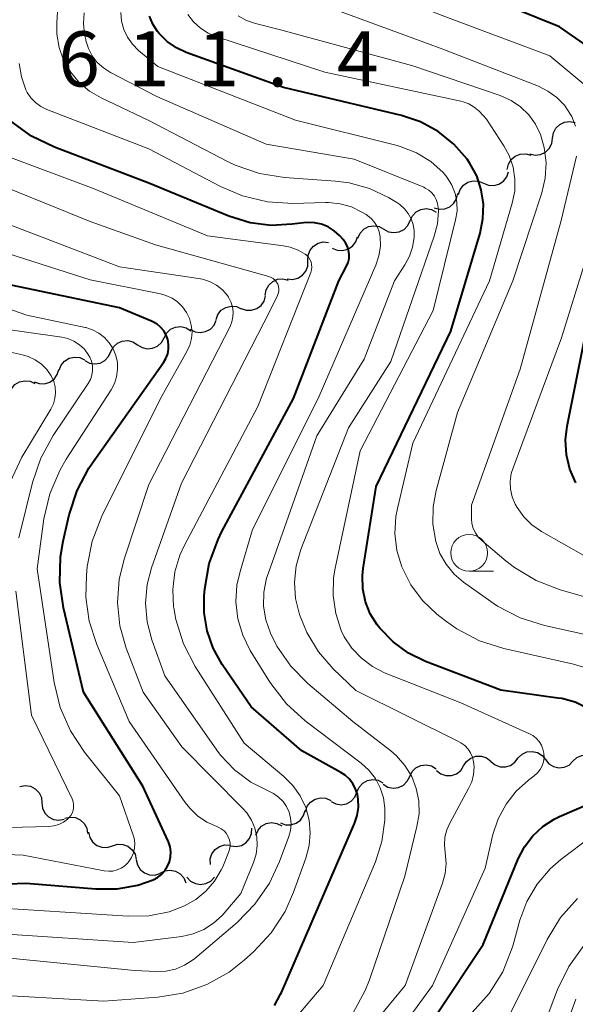
# Model space of a CAD drawing. Units: metres. Extents: x -64000 to -62000, y 19500 to 21000.
# Drawn here: x -63228 to -63190, y 20212 to 20279 of the extents above; entities that cross this region are included whole.
import ezdxf

# ---------------------------------------------------------------- set-up
doc = ezdxf.new("R2010")
doc.units = ezdxf.units.M
for name, color, linetype, lineweight in [('510200_細流', 7, 'Continuous', 30), ('633100_広葉樹林', 7, 'Continuous', 13), ('710100_等高線(計曲線)', 7, 'Continuous', 40), ('710200_等高線(主曲線)', 7, 'Continuous', 13), ('731200_図化機測定による標高点', 7, 'Continuous', 40)]:
    doc.layers.add(name, color=color, linetype=linetype, lineweight=lineweight)
doc.styles.add('Style-WORKING', font='MS Gothic.ttf')

msp = doc.modelspace()

# ---------------------------------------------------------------- linework, layer by layer
at = {"layer": '510200_細流', "linetype": 'Continuous', "lineweight": 30, "flags": 128}
for points in [[(-63191.475, 20270.72), (-63191.421, 20271.083), (-63191.252, 20271.409), (-63190.988, 20271.664), (-63190.656, 20271.821), (-63190.291, 20271.863), (-63189.933, 20271.786)], [(-63193.018, 20269.654), (-63192.659, 20269.576), (-63192.295, 20269.619), (-63191.963, 20269.775), (-63191.698, 20270.031), (-63191.529, 20270.357), (-63191.475, 20270.72)], [(-63194.569, 20268.602), (-63194.49, 20268.96), (-63194.299, 20269.274), (-63194.018, 20269.511), (-63193.676, 20269.644), (-63193.31, 20269.661), (-63192.957, 20269.559)], [(-63196.191, 20267.662), (-63195.851, 20267.522), (-63195.485, 20267.5), (-63195.131, 20267.595), (-63194.825, 20267.8), (-63194.602, 20268.091), (-63194.484, 20268.439)], [(-63197.897, 20266.885), (-63197.78, 20267.233), (-63197.556, 20267.524), (-63197.251, 20267.729), (-63196.896, 20267.825), (-63196.53, 20267.802), (-63196.191, 20267.662)], [(-63199.541, 20265.991), (-63199.188, 20265.893), (-63198.822, 20265.914), (-63198.481, 20266.051), (-63198.202, 20266.291), (-63198.015, 20266.606), (-63197.94, 20266.966)], [(-63201.187, 20265.112), (-63201.031, 20265.444), (-63200.775, 20265.707), (-63200.449, 20265.876), (-63200.086, 20265.931), (-63199.724, 20265.867), (-63199.403, 20265.689)], [(-63204.742, 20263.918), (-63204.594, 20264.254), (-63204.345, 20264.524), (-63204.022, 20264.701), (-63203.661, 20264.764), (-63203.298, 20264.709), (-63202.972, 20264.539)], [(-63202.971, 20264.534), (-63202.65, 20264.357), (-63202.288, 20264.293), (-63201.925, 20264.347), (-63201.599, 20264.516), (-63201.343, 20264.78), (-63201.187, 20265.112)], [(-63208.148, 20262.381), (-63208.137, 20262.748), (-63208.007, 20263.092), (-63207.775, 20263.377), (-63207.463, 20263.571), (-63207.107, 20263.656), (-63206.741, 20263.621)], [(-63206.49, 20263.244), (-63206.152, 20263.1), (-63205.786, 20263.074), (-63205.43, 20263.166), (-63205.123, 20263.367), (-63204.896, 20263.656), (-63204.775, 20264.002)], [(-63209.555, 20261.142), (-63209.189, 20261.107), (-63208.832, 20261.192), (-63208.521, 20261.386), (-63208.288, 20261.671), (-63208.159, 20262.014), (-63208.148, 20262.381)], [(-63211.06, 20260.031), (-63210.998, 20260.393), (-63210.822, 20260.715), (-63210.552, 20260.964), (-63210.217, 20261.114), (-63209.851, 20261.148), (-63209.494, 20261.063)], [(-63212.705, 20259.136), (-63212.36, 20259.011), (-63211.993, 20259.005), (-63211.643, 20259.116), (-63211.347, 20259.334), (-63211.136, 20259.634), (-63211.034, 20259.987)], [(-63214.416, 20258.372), (-63214.29, 20258.717), (-63214.059, 20259.002), (-63213.749, 20259.199), (-63213.392, 20259.285), (-63213.026, 20259.254), (-63212.691, 20259.105)], [(-63216.173, 20257.719), (-63215.848, 20257.547), (-63215.486, 20257.49), (-63215.124, 20257.552), (-63214.8, 20257.727), (-63214.55, 20257.995), (-63214.4, 20258.33)], [(-63217.954, 20257.137), (-63217.779, 20257.46), (-63217.51, 20257.708), (-63217.174, 20257.858), (-63216.808, 20257.892), (-63216.451, 20257.808), (-63216.141, 20257.612)], [(-63221.582, 20256.186), (-63221.407, 20256.509), (-63221.137, 20256.757), (-63220.801, 20256.907), (-63220.436, 20256.941), (-63220.079, 20256.857), (-63219.768, 20256.661)], [(-63219.768, 20256.661), (-63219.457, 20256.466), (-63219.1, 20256.381), (-63218.735, 20256.415), (-63218.399, 20256.565), (-63218.129, 20256.814), (-63217.954, 20257.137)], [(-63223.355, 20255.578), (-63223.03, 20255.407), (-63222.667, 20255.351), (-63222.306, 20255.413), (-63221.983, 20255.589), (-63221.733, 20255.858), (-63221.584, 20256.193)], [(-63225.108, 20254.915), (-63224.977, 20255.258), (-63224.743, 20255.54), (-63224.429, 20255.733), (-63224.071, 20255.814), (-63223.706, 20255.778), (-63223.373, 20255.624)], [(-63226.811, 20254.133), (-63226.466, 20254.006), (-63226.099, 20253.997), (-63225.749, 20254.106), (-63225.452, 20254.323), (-63225.239, 20254.622), (-63225.135, 20254.974)], [(-63228.497, 20253.314), (-63228.365, 20253.656), (-63228.129, 20253.938), (-63227.815, 20254.13), (-63227.457, 20254.21), (-63227.092, 20254.173), (-63226.759, 20254.019)], [(-63197.537, 20227.971), (-63197.336, 20228.279), (-63197.046, 20228.504), (-63196.699, 20228.625), (-63196.332, 20228.628), (-63195.983, 20228.514), (-63195.69, 20228.293)], [(-63195.686, 20228.264), (-63195.4, 20228.033), (-63195.055, 20227.907), (-63194.688, 20227.898), (-63194.337, 20228.008), (-63194.04, 20228.223), (-63193.829, 20228.523)], [(-63193.828, 20228.519), (-63193.56, 20228.769), (-63193.226, 20228.92), (-63192.859, 20228.955), (-63192.502, 20228.872), (-63192.19, 20228.679), (-63191.958, 20228.395)], [(-63190.086, 20228.281), (-63189.819, 20228.533), (-63189.485, 20228.685), (-63189.119, 20228.722), (-63188.761, 20228.64), (-63188.449, 20228.449), (-63188.215, 20228.166)], [(-63201.213, 20227.248), (-63201.048, 20227.577), (-63200.786, 20227.833), (-63200.455, 20227.993), (-63200.091, 20228.038), (-63199.731, 20227.965), (-63199.415, 20227.779)], [(-63199.385, 20227.65), (-63199.091, 20227.429), (-63198.743, 20227.315), (-63198.376, 20227.318), (-63198.028, 20227.439), (-63197.739, 20227.664), (-63197.537, 20227.971)], [(-63191.957, 20228.396), (-63191.723, 20228.113), (-63191.411, 20227.921), (-63191.053, 20227.839), (-63190.687, 20227.877), (-63190.353, 20228.029), (-63190.086, 20228.281)], [(-63203.012, 20226.718), (-63202.695, 20226.532), (-63202.336, 20226.459), (-63201.971, 20226.504), (-63201.64, 20226.664), (-63201.378, 20226.92), (-63201.213, 20227.248)], [(-63227.784, 20226.567), (-63227.422, 20226.632), (-63227.06, 20226.578), (-63226.732, 20226.41), (-63226.477, 20226.146), (-63226.32, 20225.815), (-63226.277, 20225.45)], [(-63204.808, 20226.181), (-63204.663, 20226.518), (-63204.417, 20226.791), (-63204.097, 20226.971), (-63203.736, 20227.038), (-63203.373, 20226.987), (-63203.045, 20226.821)], [(-63208.321, 20224.872), (-63208.197, 20225.218), (-63207.968, 20225.504), (-63207.658, 20225.703), (-63207.302, 20225.791), (-63206.936, 20225.762), (-63206.6, 20225.615)], [(-63206.57, 20225.541), (-63206.243, 20225.375), (-63205.88, 20225.324), (-63205.519, 20225.391), (-63205.198, 20225.571), (-63204.952, 20225.843), (-63204.808, 20226.181)], [(-63226.277, 20225.45), (-63226.235, 20225.085), (-63226.078, 20224.754), (-63225.823, 20224.49), (-63225.495, 20224.322), (-63225.132, 20224.268), (-63224.771, 20224.333)], [(-63224.724, 20224.401), (-63224.366, 20224.483), (-63224.001, 20224.445), (-63223.666, 20224.292), (-63223.4, 20224.04), (-63223.227, 20223.717), (-63223.168, 20223.354)], [(-63210.021, 20224.083), (-63209.676, 20223.958), (-63209.309, 20223.952), (-63208.959, 20224.062), (-63208.663, 20224.28), (-63208.452, 20224.581), (-63208.35, 20224.933)], [(-63211.697, 20223.244), (-63211.554, 20223.582), (-63211.309, 20223.855), (-63210.989, 20224.037), (-63210.628, 20224.105), (-63210.265, 20224.055), (-63209.937, 20223.89)], [(-63223.106, 20223.453), (-63223.022, 20223.096), (-63222.826, 20222.786), (-63222.541, 20222.554), (-63222.196, 20222.426), (-63221.83, 20222.414), (-63221.479, 20222.522)], [(-63213.413, 20222.521), (-63213.048, 20222.476), (-63212.689, 20222.551), (-63212.373, 20222.737), (-63212.132, 20223.015), (-63211.994, 20223.355), (-63211.972, 20223.721)], [(-63221.479, 20222.522), (-63221.128, 20222.63), (-63220.761, 20222.619), (-63220.416, 20222.491), (-63220.132, 20222.259), (-63219.936, 20221.949), (-63219.851, 20221.592)], [(-63214.801, 20221.263), (-63214.809, 20221.63), (-63214.698, 20221.98), (-63214.481, 20222.277), (-63214.18, 20222.487), (-63213.828, 20222.591), (-63213.462, 20222.575)], [(-63219.858, 20221.579), (-63219.777, 20221.221), (-63219.583, 20220.909), (-63219.301, 20220.675), (-63218.957, 20220.544), (-63218.591, 20220.529), (-63218.239, 20220.634)], [(-63218.224, 20220.666), (-63217.894, 20220.829), (-63217.531, 20220.875), (-63217.17, 20220.804), (-63216.852, 20220.62), (-63216.609, 20220.345), (-63216.469, 20220.006)], [(-63216.399, 20220.39), (-63216.148, 20220.122), (-63215.824, 20219.95), (-63215.462, 20219.89), (-63215.099, 20219.95), (-63214.775, 20220.122), (-63214.524, 20220.39)]]:
    msp.add_lwpolyline(points, dxfattribs=at)
at = {"layer": '633100_広葉樹林', "linetype": 'Continuous', "lineweight": 13}
msp.add_line((-63197.16, 20241.23), (-63195.493, 20241.23), dxfattribs=at)
msp.add_circle((-63197.16, 20242.48), 1.25, dxfattribs=at)
at = {"layer": '710100_等高線(計曲線)', "linetype": 'Continuous', "lineweight": 40, "flags": 128}
for points, elevation in [([(-63188.78, 20276.77), (-63191, 20278.32), (-63198.61, 20281.39)], 630), ([(-63189.94, 20232.3), (-63190.85, 20232.55), (-63191.12, 20232.59), (-63195, 20233.12), (-63200.14, 20235.09), (-63201.3, 20235.65), (-63202.35, 20236.41), (-63203.24, 20237.34), (-63203.43, 20237.57), (-63203.9, 20238.33), (-63204.22, 20239.15), (-63204.41, 20240.02), (-63204.43, 20240.91), (-63204.38, 20241.41), (-63203.51, 20247), (-63198.42, 20257.58), (-63196.42, 20264.26), (-63196.22, 20265.24), (-63196.19, 20266.24), (-63196.34, 20267.22), (-63196.65, 20268.17), (-63197.13, 20269.05), (-63197.3, 20269.3), (-63198.21, 20270.32), (-63199.27, 20271.18), (-63200.47, 20271.83), (-63201.78, 20272.27), (-63209.81, 20274.19), (-63216.44, 20276.57), (-63217.12, 20276.89), (-63217.74, 20277.32), (-63218.28, 20277.85), (-63218.4, 20278), (-63218.72, 20278.49), (-63218.94, 20279.03)], 620), ([(-63205.46, 20263.36), (-63205.59, 20263.61), (-63205.76, 20263.83), (-63206, 20264.09), (-63206.36, 20264.42), (-63206.77, 20264.68), (-63207.23, 20264.87), (-63207.7, 20264.97), (-63208.19, 20264.99), (-63208.46, 20264.97), (-63209.23, 20264.86), (-63210.66, 20264.78), (-63212.08, 20264.95), (-63213.54, 20265.41), (-63219, 20267.67), (-63225.42, 20270.11), (-63226.99, 20270.87), (-63228.41, 20271.89)], 610), ([(-63210.44, 20211.66), (-63210.01, 20212.42), (-63209.95, 20212.54), (-63204.97, 20224.05), (-63204.79, 20224.58), (-63204.71, 20225.13), (-63204.72, 20225.7), (-63204.78, 20226.02), (-63204.9, 20226.4), (-63205.08, 20226.75), (-63205.32, 20227.07), (-63205.62, 20227.34), (-63205.91, 20227.53), (-63208.57, 20229), (-63212.01, 20231.99), (-63213.99, 20234.88), (-63214.6, 20235.98), (-63215.02, 20237.16), (-63215.22, 20238.4), (-63215.22, 20239.55), (-63215.17, 20240.04), (-63214.88, 20241.76), (-63214.28, 20243.4), (-63214.02, 20243.93), (-63209.14, 20253), (-63206.04, 20261), (-63205.52, 20262), (-63205.41, 20262.26), (-63205.35, 20262.53), (-63205.34, 20262.81), (-63205.38, 20263.09), (-63205.46, 20263.36)], 610), ([(-63217.51, 20221.78), (-63217.5, 20222.12), (-63217.55, 20222.46), (-63217.65, 20222.79), (-63217.68, 20222.85), (-63219.41, 20226.59), (-63223.44, 20233), (-63224.81, 20238.73), (-63225.06, 20240.46), (-63225.02, 20242.2), (-63224.83, 20243.28), (-63224.43, 20245.06), (-63223.89, 20246.72), (-63223.08, 20248.26), (-63222.83, 20248.62), (-63217.99, 20255.45), (-63217.83, 20255.73), (-63217.71, 20256.04), (-63217.65, 20256.36), (-63217.65, 20256.68), (-63217.71, 20257.01), (-63217.82, 20257.31), (-63217.98, 20257.6), (-63218.19, 20257.85), (-63218.43, 20258.06), (-63218.72, 20258.22), (-63218.81, 20258.27), (-63221, 20259.16), (-63230.79, 20261.21)], 600), ([(-63189.9, 20247.25), (-63190.3, 20248.18), (-63190.53, 20249.16), (-63190.59, 20250.17), (-63190.48, 20251.12), (-63189, 20258.5)], 630), ([(-63189.08, 20231.89), (-63189.94, 20232.3)], 620), ([(-63199.42, 20211), (-63196.2, 20215.8), (-63193.82, 20221.63), (-63193.4, 20222.46), (-63192.83, 20223.21), (-63192.15, 20223.84), (-63191.36, 20224.35), (-63191, 20224.52), (-63189, 20225.39)], 620), ([(-63229.13, 20219.92), (-63227.38, 20219.98), (-63227.09, 20219.96), (-63222.61, 20219.59), (-63221.16, 20219.6), (-63219.74, 20219.85), (-63218.7, 20220.21), (-63218.4, 20220.37), (-63218.13, 20220.58), (-63217.9, 20220.83), (-63217.72, 20221.13), (-63217.59, 20221.44), (-63217.51, 20221.78)], 600)]:
    msp.add_lwpolyline(points, dxfattribs=dict(at, elevation=elevation))
at = {"layer": '710200_等高線(主曲線)', "linetype": 'Continuous', "lineweight": 13, "flags": 128}
for points, elevation in [([(-63187.91, 20272.68), (-63188.38, 20273.42), (-63188.96, 20274.08), (-63189.2, 20274.29), (-63191.67, 20276.33), (-63199, 20279.08), (-63207.57, 20282.43), (-63209.2, 20283.8), (-63209.71, 20284.32), (-63210.12, 20284.91), (-63210.43, 20285.57), (-63210.62, 20286.27), (-63210.68, 20286.99), (-63210.67, 20287.3), (-63210.09, 20295), (-63211.72, 20305), (-63214.81, 20313.19), (-63215, 20319), (-63216.26, 20322.61), (-63216.69, 20324.3), (-63216.83, 20326.04), (-63216.7, 20327.5), (-63216.14, 20331), (-63211.8, 20342.2)], 628), ([(-63202.26, 20261), (-63201.54, 20262.1), (-63201.23, 20262.68), (-63201.02, 20263.31), (-63200.92, 20263.97), (-63200.92, 20264.42), (-63200.98, 20264.84), (-63201.12, 20265.23), (-63201.32, 20265.6), (-63201.58, 20265.92), (-63201.89, 20266.2), (-63202.09, 20266.34), (-63202.67, 20266.68), (-63203.96, 20267.3), (-63205.33, 20267.68), (-63206.27, 20267.8), (-63209.74, 20268.05), (-63211.46, 20268.32), (-63213.11, 20268.89), (-63213.64, 20269.15), (-63219, 20271.94), (-63222.25, 20273.47), (-63223.05, 20273.93), (-63223.75, 20274.53), (-63224.34, 20275.24), (-63224.8, 20276.04), (-63225.11, 20276.91), (-63225.27, 20277.82), (-63225.27, 20278.59), (-63225, 20283)], 614), ([(-63189.91, 20271.55), (-63190.17, 20272.2), (-63190.25, 20272.35), (-63190.67, 20272.97), (-63191.19, 20273.5), (-63191.8, 20273.94), (-63192.44, 20274.26), (-63199.14, 20276.86), (-63207, 20279.75)], 626), ([(-63199.4, 20266.54), (-63199.53, 20266.78), (-63199.7, 20267), (-63199.91, 20267.18), (-63200.15, 20267.32), (-63200.26, 20267.38), (-63205, 20269.29), (-63211, 20270.33), (-63218.44, 20273.56), (-63221.61, 20275.2), (-63222.09, 20275.51), (-63222.51, 20275.89), (-63222.85, 20276.34), (-63223.11, 20276.84), (-63223.29, 20277.38), (-63223.3, 20277.46), (-63223.37, 20277.81), (-63223.45, 20278.54), (-63223.4, 20279.27)], 616), ([(-63192.07, 20228.83), (-63192.13, 20229.12), (-63192.24, 20229.39), (-63192.4, 20229.64), (-63192.59, 20229.86), (-63192.82, 20230.04), (-63193.05, 20230.16), (-63197.74, 20232.26), (-63202.93, 20234.32), (-63203.76, 20234.74), (-63204.51, 20235.3), (-63205.16, 20235.98), (-63205.67, 20236.76), (-63205.88, 20237.19), (-63206.26, 20238.36), (-63206.43, 20239.57), (-63206.4, 20240.79), (-63206.29, 20241.43), (-63204.58, 20249.42), (-63199.62, 20259), (-63198.09, 20265.16), (-63197.99, 20265.76), (-63198.01, 20266.36), (-63198.12, 20266.96), (-63198.34, 20267.52), (-63198.65, 20268.04), (-63198.93, 20268.38), (-63199.78, 20269.13), (-63200.74, 20269.73), (-63201.79, 20270.14), (-63202.08, 20270.22), (-63209, 20271.95), (-63218.39, 20275.61), (-63219.7, 20276.7), (-63220.11, 20277.12), (-63220.45, 20277.6), (-63220.7, 20278.13), (-63220.85, 20278.7), (-63220.9, 20279.29)], 618), ([(-63198.78, 20237.86), (-63199.36, 20238.31), (-63200.34, 20239.23), (-63201.14, 20240.3), (-63201.76, 20241.53), (-63202.09, 20242.64), (-63202.23, 20243.79), (-63202.16, 20244.95), (-63202.05, 20245.5), (-63201, 20249.95), (-63195.78, 20261), (-63194.22, 20266.31), (-63194.06, 20267.12), (-63194.04, 20267.94), (-63194.16, 20268.76), (-63194.43, 20269.54), (-63194.79, 20270.21), (-63195.97, 20272.03), (-63196.48, 20272.56), (-63196.81, 20272.84), (-63197.18, 20273.06), (-63197.58, 20273.21), (-63197.72, 20273.24), (-63207, 20275.23), (-63214.37, 20277.63), (-63214.95, 20277.88), (-63215.48, 20278.22), (-63215.95, 20278.66), (-63216.33, 20279.16)], 622), ([(-63197.96, 20252.04), (-63194.18, 20261), (-63192.22, 20267), (-63191.98, 20268.01), (-63191.92, 20269.05), (-63192.05, 20270.09), (-63192.31, 20270.97), (-63192.64, 20271.68), (-63193.1, 20272.31), (-63193.66, 20272.86), (-63194.3, 20273.3), (-63195.05, 20273.63), (-63201, 20275.66), (-63209.92, 20278.08), (-63211.73, 20278.54), (-63212.34, 20278.75), (-63212.9, 20279.06)], 624), ([(-63209.05, 20210.73), (-63207.11, 20213), (-63203.55, 20221.43), (-63203.11, 20222.82), (-63202.91, 20224.27), (-63202.91, 20225.09), (-63203, 20225.8), (-63203.22, 20226.48), (-63203.55, 20227.11), (-63203.99, 20227.67), (-63204.52, 20228.15), (-63208.33, 20231.03), (-63209.62, 20232.2), (-63210.69, 20233.58), (-63210.82, 20233.78), (-63212.08, 20235.83), (-63212.59, 20236.87), (-63212.92, 20237.98), (-63213.06, 20239.14), (-63212.99, 20240.29), (-63212.78, 20241.22), (-63211.93, 20244.07), (-63207.45, 20253), (-63203.52, 20262.08), (-63203.31, 20262.71), (-63203.21, 20263.38), (-63203.22, 20264), (-63203.29, 20264.34), (-63203.41, 20264.67), (-63203.59, 20264.97), (-63203.82, 20265.24), (-63204.09, 20265.46), (-63204.19, 20265.52), (-63204.47, 20265.69), (-63205.19, 20266.04), (-63205.96, 20266.26), (-63206.76, 20266.34), (-63206.96, 20266.34), (-63209.17, 20266.28), (-63210.91, 20266.39), (-63212.61, 20266.79), (-63214.1, 20267.43), (-63219, 20270.01), (-63225.94, 20272.68), (-63226.35, 20272.88), (-63226.71, 20273.15), (-63227.03, 20273.47), (-63227.28, 20273.85), (-63227.37, 20274.03), (-63227.68, 20274.9), (-63227.83, 20275.81)], 612), ([(-63230.75, 20212.45), (-63222.06, 20211.94), (-63218.37, 20212.22), (-63216.67, 20212.5), (-63215.04, 20213.07), (-63213.53, 20213.92), (-63212.49, 20214.74), (-63211.84, 20215.32), (-63210.65, 20216.6), (-63209.7, 20218.06), (-63209.13, 20219.36), (-63208.29, 20221.69), (-63208.06, 20222.54), (-63207.99, 20223.41), (-63208.07, 20224.28), (-63208.29, 20225.13), (-63208.67, 20225.92), (-63209.17, 20226.63), (-63209.79, 20227.25), (-63212.49, 20229.51), (-63215.83, 20234.74), (-63216.64, 20236.29), (-63217.16, 20237.95), (-63217.3, 20238.73), (-63217.31, 20238.79), (-63217.37, 20239.99), (-63217.23, 20241.18), (-63216.88, 20242.33), (-63216.58, 20242.97), (-63211.56, 20252.44), (-63207.96, 20261.57), (-63207.91, 20261.75), (-63207.89, 20261.93), (-63207.9, 20262.12), (-63207.94, 20262.3), (-63208.02, 20262.46), (-63208.12, 20262.62), (-63208.24, 20262.75), (-63208.33, 20262.82), (-63208.82, 20263.11), (-63209.36, 20263.31), (-63209.82, 20263.4), (-63215, 20264.07), (-63222.72, 20267.28), (-63228.97, 20269.61)], 608), ([(-63187.13, 20238.87), (-63190.96, 20239.97), (-63192.59, 20240.59), (-63194.08, 20241.49), (-63194.63, 20241.91), (-63196.3, 20243.32), (-63196.54, 20243.56), (-63196.74, 20243.84), (-63196.88, 20244.14), (-63196.97, 20244.47), (-63197, 20244.81), (-63197, 20245.73), (-63193.69, 20255), (-63190.88, 20265.12), (-63189.85, 20269.5)], 626), ([(-63209.85, 20225.55), (-63210.15, 20225.85), (-63210.49, 20226.09), (-63210.81, 20226.25), (-63212.05, 20226.87), (-63213.15, 20227.7), (-63214.1, 20228.71), (-63214.35, 20229.05), (-63217.9, 20234.1), (-63218.79, 20236.55), (-63219.11, 20237.78), (-63219.22, 20239.05), (-63219.11, 20240.32), (-63218.81, 20241.46), (-63216.77, 20247.23), (-63210.72, 20259), (-63210.23, 20260), (-63210.17, 20260.15), (-63210.14, 20260.31), (-63210.13, 20260.47), (-63210.16, 20260.63), (-63210.21, 20260.78), (-63210.29, 20260.92), (-63210.39, 20261.05), (-63210.51, 20261.16), (-63210.65, 20261.24), (-63210.81, 20261.3), (-63218.54, 20263.46), (-63223, 20265.05), (-63228.65, 20267.35)], 606), ([(-63189.19, 20242.2), (-63192.23, 20243.93), (-63192.88, 20244.38), (-63193.44, 20244.93), (-63193.9, 20245.58), (-63194.02, 20245.8), (-63194.22, 20246.29), (-63194.34, 20246.81), (-63194.36, 20247.35), (-63194.29, 20247.88), (-63194.17, 20248.27), (-63190.87, 20257.13), (-63187.77, 20267.08)], 628), ([(-63206.55, 20206.92), (-63201.53, 20213), (-63198.98, 20219.99), (-63198.8, 20220.65), (-63198.74, 20221.33), (-63198.8, 20222.06), (-63198.85, 20222.58), (-63198.81, 20223.11), (-63198.68, 20223.62), (-63198.48, 20224.06), (-63197.2, 20226.42), (-63196.99, 20226.89), (-63196.87, 20227.39), (-63196.83, 20227.9), (-63196.86, 20228.24), (-63196.94, 20228.56), (-63197.06, 20228.85), (-63197.24, 20229.12), (-63197.46, 20229.36), (-63197.72, 20229.55), (-63197.88, 20229.64), (-63204.89, 20233.11), (-63206.42, 20234.58), (-63207.43, 20235.74), (-63208.22, 20237.06), (-63208.64, 20238.06), (-63208.72, 20238.28), (-63208.99, 20239.37), (-63209.07, 20240.48), (-63208.95, 20241.59), (-63208.63, 20242.71), (-63205.39, 20251), (-63202.49, 20255.51), (-63199.54, 20264.05), (-63199.32, 20264.9), (-63199.26, 20265.77), (-63199.27, 20266), (-63199.31, 20266.27), (-63199.4, 20266.54)], 616), ([(-63229, 20216.54), (-63220.07, 20215.93), (-63216.75, 20216.36), (-63215.98, 20216.53), (-63215.25, 20216.83), (-63214.58, 20217.25), (-63213.99, 20217.78), (-63213.86, 20217.93), (-63212.72, 20219.28), (-63211.86, 20221.38), (-63211.68, 20221.96), (-63211.61, 20222.55), (-63211.64, 20223.14), (-63211.77, 20223.73), (-63212, 20224.28), (-63212.32, 20224.78), (-63212.6, 20225.1), (-63216.74, 20229.26), (-63219.39, 20233), (-63220.53, 20236), (-63220.96, 20237.52), (-63221.12, 20239.09), (-63221.01, 20240.67), (-63220.67, 20242.05), (-63219, 20247.14), (-63213.46, 20257.89), (-63213.33, 20258.22), (-63213.26, 20258.56), (-63213.24, 20258.91), (-63213.29, 20259.25), (-63213.4, 20259.58), (-63213.56, 20259.89), (-63213.63, 20260), (-63213.98, 20260.39), (-63214.39, 20260.71), (-63214.85, 20260.96), (-63215.34, 20261.13), (-63215.61, 20261.18), (-63221, 20261.96), (-63228.98, 20265.02)], 604), ([(-63213.6, 20223.18), (-63213.72, 20223.38), (-63213.87, 20223.55), (-63214.06, 20223.69), (-63214.26, 20223.8), (-63214.35, 20223.84), (-63215.04, 20224.14), (-63215.67, 20224.56), (-63216.21, 20225.09), (-63216.51, 20225.47), (-63220.33, 20231), (-63222.55, 20236.24), (-63223.06, 20237.82), (-63223.29, 20239.47), (-63223.25, 20240.93), (-63223.19, 20241.56), (-63222.86, 20243.27), (-63222.19, 20244.99), (-63218.2, 20253), (-63216.4, 20256.2), (-63216.21, 20256.63), (-63216.09, 20257.08), (-63216.05, 20257.54), (-63216.1, 20258), (-63216.23, 20258.45), (-63216.43, 20258.86), (-63216.7, 20259.24), (-63217.03, 20259.57), (-63217.41, 20259.83), (-63217.83, 20260.02), (-63218.2, 20260.12), (-63223, 20261.07), (-63232.03, 20263.97)], 602), ([(-63220.64, 20221.16), (-63220.43, 20221.37), (-63220.36, 20221.45), (-63220.18, 20221.73), (-63220.05, 20222.04), (-63219.98, 20222.37), (-63219.96, 20222.71), (-63220, 20223.04), (-63220.07, 20223.26), (-63221, 20225.93), (-63223.37, 20228.9), (-63224.34, 20230.36), (-63225.04, 20231.95), (-63225.44, 20233.65), (-63226.61, 20241.39), (-63226.14, 20244.8), (-63225.75, 20246.5), (-63225.07, 20248.1), (-63224.63, 20248.87), (-63221.57, 20253.59), (-63221.34, 20254.02), (-63221.19, 20254.48), (-63221.13, 20254.96), (-63221.14, 20255.45), (-63221.25, 20255.93), (-63221.43, 20256.38), (-63221.69, 20256.79), (-63222.01, 20257.15), (-63222.4, 20257.45), (-63222.83, 20257.68), (-63223.29, 20257.83), (-63223.34, 20257.84), (-63227.32, 20258.68), (-63236.22, 20261.78)], 598), ([(-63205.06, 20211.14), (-63204.24, 20212.67), (-63203.96, 20213.39), (-63201.55, 20220.45), (-63200.72, 20223.84), (-63200.58, 20224.7), (-63200.6, 20225.58), (-63200.77, 20226.43), (-63201.08, 20227.25), (-63201.54, 20228), (-63202.11, 20228.66), (-63202.51, 20229), (-63205.08, 20231), (-63208.15, 20233.59), (-63209.32, 20234.76), (-63210.27, 20236.12), (-63210.71, 20237), (-63211.02, 20237.91), (-63211.17, 20238.86), (-63211.15, 20239.81), (-63210.97, 20240.75), (-63210.87, 20241.06), (-63207.55, 20250.45), (-63204.32, 20255.68), (-63202.26, 20261)], 614), ([(-63227.85, 20243.51), (-63226.92, 20247.28), (-63226.36, 20248.93), (-63225.52, 20250.47), (-63223.14, 20254.01), (-63222.98, 20254.29), (-63222.88, 20254.59), (-63222.83, 20254.9), (-63222.84, 20255.22), (-63222.9, 20255.53), (-63223.01, 20255.82), (-63223.12, 20256), (-63223.39, 20256.36), (-63223.73, 20256.66), (-63224.11, 20256.9), (-63224.52, 20257.08), (-63224.93, 20257.17), (-63231.85, 20258.15)], 596), ([(-63228.45, 20247.29), (-63227.64, 20248.99), (-63225.68, 20252.27), (-63225.5, 20252.63), (-63225.4, 20253), (-63225.36, 20253.39), (-63225.39, 20253.78), (-63225.48, 20254.16), (-63225.66, 20254.55), (-63225.95, 20254.97), (-63226.32, 20255.34), (-63226.74, 20255.64), (-63227.21, 20255.86), (-63227.6, 20255.97), (-63235, 20257.6)], 594), ([(-63186.17, 20236.25), (-63192.03, 20237.54), (-63193.69, 20238.06), (-63195.24, 20238.86), (-63195.69, 20239.17), (-63197.54, 20240.49), (-63198.19, 20241.04), (-63198.73, 20241.7), (-63199.15, 20242.44), (-63199.44, 20243.26), (-63199.63, 20244.44), (-63199.61, 20245.62), (-63199.41, 20246.73), (-63197.96, 20252.04)], 624), ([(-63233, 20223.66), (-63225.8, 20223.84), (-63225.46, 20223.88), (-63225.13, 20223.97), (-63224.82, 20224.13), (-63224.54, 20224.33), (-63224.44, 20224.43), (-63224.31, 20224.58), (-63224.21, 20224.75), (-63224.15, 20224.94), (-63224.12, 20225.14), (-63224.12, 20225.33), (-63224.15, 20225.53), (-63224.23, 20225.72), (-63227, 20231.42), (-63228.06, 20239.87)], 596), ([(-63188.75, 20234.52), (-63190.04, 20234.9), (-63194.79, 20235.97), (-63196.45, 20236.49), (-63198, 20237.3), (-63198.78, 20237.86)], 622), ([(-63194.72, 20203.28), (-63191.13, 20212.74), (-63190.37, 20214.31), (-63189.35, 20215.73), (-63188.48, 20216.62), (-63185.84, 20219), (-63175, 20225.94), (-63170.6, 20229.71), (-63169.94, 20230.38), (-63169.41, 20231.16), (-63169.02, 20232.01), (-63168.78, 20232.93)], 626), ([(-63228.6, 20201.38), (-63226.86, 20201.52), (-63226.36, 20201.51), (-63217.02, 20200.98), (-63210.82, 20202.2), (-63209.15, 20202.69), (-63207.59, 20203.46), (-63206.18, 20204.49), (-63204.97, 20205.75), (-63204.7, 20206.11), (-63199.65, 20213), (-63196.07, 20221), (-63195.54, 20223.29), (-63195.18, 20224.37), (-63194.65, 20225.36), (-63193.95, 20226.25), (-63193.12, 20226.99), (-63192.73, 20227.29), (-63192.51, 20227.49), (-63192.33, 20227.72), (-63192.19, 20227.97), (-63192.1, 20228.25), (-63192.06, 20228.54), (-63192.07, 20228.83)], 618), ([(-63229.88, 20215), (-63219.97, 20214.03), (-63218.48, 20213.96), (-63217.83, 20213.99), (-63217.18, 20214.13), (-63216.57, 20214.39), (-63216.02, 20214.74), (-63215.87, 20214.86), (-63212.98, 20217.31), (-63211.76, 20218.55), (-63210.77, 20219.98), (-63210.08, 20221.45), (-63209.45, 20223.17), (-63209.33, 20223.57), (-63209.29, 20223.99), (-63209.33, 20224.41), (-63209.44, 20224.82), (-63209.61, 20225.2), (-63209.85, 20225.55)], 606), ([(-63229, 20218.28), (-63220.4, 20217.73), (-63219, 20217.76), (-63217.62, 20218.04), (-63216.57, 20218.43), (-63215.79, 20218.87), (-63215.1, 20219.43), (-63214.52, 20220.11), (-63214.06, 20220.88), (-63213.96, 20221.1), (-63213.56, 20222.06), (-63213.49, 20222.28), (-63213.45, 20222.51), (-63213.46, 20222.74), (-63213.51, 20222.97), (-63213.6, 20223.18)], 602), ([(-63196.95, 20211.17), (-63195.79, 20212.47), (-63194.87, 20213.95), (-63194.23, 20215.57), (-63194.17, 20215.78), (-63193.7, 20217.46), (-63193.23, 20218.74), (-63192.53, 20219.91), (-63191.65, 20220.95), (-63190.91, 20221.59), (-63188.81, 20223.19)], 622), ([(-63229.3, 20221.96), (-63227.56, 20221.88), (-63226.96, 20221.78), (-63222.03, 20220.82), (-63221.73, 20220.79), (-63221.44, 20220.81), (-63221.15, 20220.88), (-63220.88, 20221), (-63220.64, 20221.16)], 598), ([(-63195, 20209.81), (-63191.85, 20216.15), (-63190.94, 20217.64), (-63189.78, 20218.94)], 624), ([(-63190.48, 20210.45), (-63189.89, 20212.09)], 628)]:
    msp.add_lwpolyline(points, dxfattribs=dict(at, elevation=elevation))

# ---------------------------------------------------------------- texts
at = {"layer": '731200_図化機測定による標高点', "linetype": 'Continuous', "lineweight": 40, "style": 'Style-WORKING'}
for s, p in [('6', (-63225.17, 20274.25, -9.999)), ('1', (-63220.42, 20274.25, -9.999)), ('1', (-63215.67, 20274.25, -9.999)), ('4', (-63206.17, 20274.25, -9.999)), ('.', (-63210.92, 20274.25, -9.999))]:
    msp.add_text(s, height=3.75, dxfattribs=at).set_placement(p)

doc.saveas('drawing.dxf')
